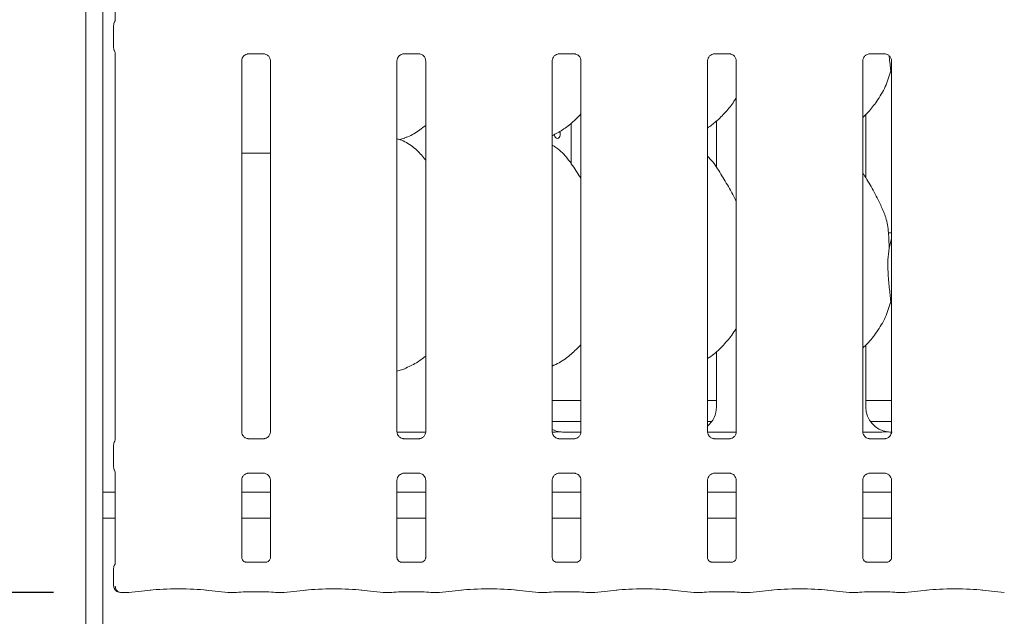
# Model space of a CAD drawing. Units: millimetres. Extents: x 5 to 415, y -14 to 292.
# Drawn here: x 42 to 57, y 83 to 92 of the extents above; entities that cross this region are included whole.
import ezdxf

# ---------------------------------------------------------------- set-up
doc = ezdxf.new("R2010")
doc.units = ezdxf.units.MM
doc.layers.add('BEMAßUNG', color=96, linetype='Continuous')
doc.styles.add('SLDTEXTSTYLE0', font='TXT', dxfattribs={"width": 0.75})
doc.dimstyles.new('SLDDIMSTYLE6', dxfattribs={"dimtxt": 3.5, "dimasz": 3.302, "dimexe": 0, "dimexo": 0.0625, "dimgap": 0.875, "dimtad": 1, "dimdec": 1, "dimlfac": 16, "dimrnd": 1e-09, "dimzin": 12, "dimdsep": 46, "dimtxsty": 'SLDTEXTSTYLE0', "dimsah": 1, "dimcen": 0.09, "dimadec": 0, "dimazin": 3, "dimtfac": 1, "dimtdec": 1, "dimtofl": 0, "dimtmove": 0, "dimatfit": 3, "dimfxl": 0, "dimfrac": 2, "dimtolj": 1, "dimtzin": 12, "dimarcsym": 0})

# ---------------------------------------------------------------- blocks, each defined once
blk = doc.blocks.new('_D_9')
at = {"layer": 'BEMAßUNG'}
for p, q in [((42.437, 121.07), (36.678, 121.07)), ((37.678, 121.07), (37.678, 83.565)), ((42.437, 83.565), (36.678, 83.565))]:
    blk.add_line(p, q, dxfattribs=at)
for points in [[(37.678, 121.07), (37.17, 117.768), (38.186, 117.768)], [(37.678, 83.565), (38.186, 86.867), (37.17, 86.867)]]:
    blk.add_solid(points, dxfattribs=at)
at = {"layer": 'BEMAßUNG', "insert": (33.166, 99.463), "char_height": 3.5, "attachment_point": 1, "rotation": 90, "style": 'SLDTEXTSTYLE0'}
blk.add_mtext('600,1', dxfattribs=at)

msp = doc.modelspace()

# ---------------------------------------------------------------- linework, layer by layer
at = {"color": 7, "linetype": 'Continuous', "lineweight": 15}
for p, q in [((42.91538, 122.89922), (42.91538, 68.54598)), ((43.17164, 122.73425), (43.17164, 68.54598)), ((43.3542, 96.91782), (43.3542, 92.09291)), ((43.33123, 92.01556), (43.33123, 91.68264)), ((43.3542, 91.60532), (43.3542, 85.84291)), ((45.33867, 91.59164), (45.56834, 91.59164)), ((45.57399, 91.59177), (45.56834, 91.59202)), ((47.65117, 91.59164), (47.88084, 91.59164)), ((47.88649, 91.59177), (47.88084, 91.59202)), ((49.96367, 91.59164), (50.19334, 91.59164)), ((50.19899, 91.59177), (50.19334, 91.59202)), ((52.27617, 91.59164), (52.50584, 91.59164)), ((52.51149, 91.59177), (52.50584, 91.59202)), ((54.58867, 91.59164), (54.81834, 91.59164)), ((54.82399, 91.59177), (54.81834, 91.59202)), ((45.23907, 85.95927), (45.23907, 91.48866)), ((45.6667, 91.48894), (45.6667, 85.95954)), ((47.55157, 85.95927), (47.55157, 91.48866)), ((47.9792, 91.48894), (47.9792, 85.95954)), ((49.86407, 85.95927), (49.86407, 91.48866)), ((50.2917, 91.48894), (50.2917, 85.95954)), ((52.17657, 85.95927), (52.17657, 91.48866)), ((52.6042, 91.48894), (52.6042, 85.95954)), ((54.48907, 85.95927), (54.48907, 91.48866)), ((54.9167, 91.48894), (54.9167, 85.95954)), ((54.9167, 91.30532), (54.90535, 91.33766)), ((54.53535, 89.74041), (54.53535, 90.68962)), ((50.14406, 89.9574), (50.14406, 90.55647)), ((52.30791, 90.5877), (52.30791, 89.89865)), ((47.58878, 90.31299), (47.66663, 90.33589)), ((45.23907, 90.1116), (45.35913, 90.1116)), ((45.6667, 90.1116), (45.35913, 90.1116)), ((54.9167, 88.9241), (54.87084, 88.9241)), ((54.88067, 88.69624), (54.9167, 88.83968)), ((54.9167, 87.86782), (54.90535, 87.90016)), ((52.30791, 87.15313), (52.30791, 86.32589)), ((54.53535, 86.32589), (54.53535, 87.25132)), ((47.55157, 86.86454), (47.66663, 86.89838)), ((49.86407, 86.4241), (50.2917, 86.4241)), ((52.17657, 86.4241), (52.30791, 86.4241)), ((54.53535, 86.4241), (54.9167, 86.4241)), ((49.86407, 86.1116), (50.2917, 86.1116)), ((52.17657, 86.1116), (52.24028, 86.1116)), ((54.60299, 86.1116), (54.9167, 86.1116)), ((47.55216, 85.95535), (47.97874, 85.95535)), ((50.29401, 85.95531), (50.04926, 85.95531)), ((50.04926, 85.95528), (50.04926, 85.95531)), ((52.17716, 85.95535), (52.60374, 85.95535)), ((54.48966, 85.95535), (54.68213, 85.95535)), ((45.33177, 85.85643), (45.33743, 85.85618)), ((45.5671, 85.85656), (45.33743, 85.85656)), ((47.64427, 85.85643), (47.64993, 85.85618)), ((47.8796, 85.85656), (47.64993, 85.85656)), ((49.95677, 85.85643), (49.96243, 85.85618)), ((50.1921, 85.85656), (49.96243, 85.85656)), ((52.26927, 85.85643), (52.27493, 85.85618)), ((52.5046, 85.85656), (52.27493, 85.85656)), ((54.58177, 85.85643), (54.58743, 85.85618)), ((54.8171, 85.85656), (54.58743, 85.85656)), ((43.33123, 85.76556), (43.33123, 85.43264)), ((43.3542, 85.35533), (43.3542, 83.99312)), ((45.23907, 84.0836), (45.23907, 85.23866)), ((45.33867, 85.34164), (45.56834, 85.34164)), ((45.57399, 85.34177), (45.56834, 85.34203)), ((45.6667, 85.23894), (45.6667, 84.08329)), ((47.55157, 84.0836), (47.55157, 85.23866)), ((47.65117, 85.34164), (47.88084, 85.34164)), ((47.88649, 85.34177), (47.88084, 85.34203)), ((47.9792, 85.23894), (47.9792, 84.08329)), ((49.86407, 84.0836), (49.86407, 85.23866)), ((49.96367, 85.34164), (50.19334, 85.34164)), ((50.19899, 85.34177), (50.19334, 85.34203)), ((50.2917, 85.23894), (50.2917, 84.08329)), ((52.17657, 84.0836), (52.17657, 85.23866)), ((52.27617, 85.34164), (52.50584, 85.34164)), ((52.51149, 85.34177), (52.50584, 85.34203)), ((52.6042, 85.23894), (52.6042, 84.08329)), ((54.48907, 84.0836), (54.48907, 85.23866)), ((54.58867, 85.34164), (54.81834, 85.34164)), ((54.82399, 85.34177), (54.81834, 85.34203)), ((54.9167, 85.23894), (54.9167, 84.08329)), ((43.3542, 85.0616), (43.17164, 85.0616)), ((45.6667, 85.0616), (45.23907, 85.0616)), ((47.9792, 85.0616), (47.55157, 85.0616)), ((50.2917, 85.0616), (49.86407, 85.0616)), ((52.6042, 85.0616), (52.17657, 85.0616)), ((54.9167, 85.0616), (54.48907, 85.0616)), ((43.3542, 84.6741), (43.17164, 84.6741)), ((45.6667, 84.6741), (45.23907, 84.6741)), ((47.9792, 84.6741), (47.55157, 84.6741)), ((50.2917, 84.6741), (49.86407, 84.6741)), ((52.6042, 84.6741), (52.17657, 84.6741)), ((54.9167, 84.6741), (54.48907, 84.6741)), ((43.33123, 83.92526), (43.33123, 83.66233)), ((45.60531, 84.01625), (45.30042, 84.01625)), ((45.60531, 84.01599), (45.60951, 84.01619)), ((47.91781, 84.01625), (47.61292, 84.01625)), ((47.91781, 84.01599), (47.92201, 84.01619)), ((50.23031, 84.01625), (49.92542, 84.01625)), ((50.23031, 84.01599), (50.23451, 84.01619)), ((52.54281, 84.01625), (52.23792, 84.01625)), ((52.54281, 84.01599), (52.54701, 84.01619)), ((54.85531, 84.01625), (54.55042, 84.01625)), ((54.85531, 84.01599), (54.85951, 84.01619)), ((43.55914, 83.56577), (43.88659, 83.60019)), ((44.70668, 83.60019), (45.03412, 83.56577)), ((45.87164, 83.56577), (46.19909, 83.60019)), ((47.01918, 83.60019), (47.34662, 83.56577)), ((48.18414, 83.56577), (48.51159, 83.60019)), ((49.33168, 83.60019), (49.65912, 83.56577)), ((50.49664, 83.56577), (50.82409, 83.60019)), ((51.64418, 83.60019), (51.97162, 83.56577)), ((52.80914, 83.56577), (53.13659, 83.60019)), ((53.95668, 83.60019), (54.28412, 83.56577)), ((55.12164, 83.56577), (55.44909, 83.60019)), ((56.26918, 83.60019), (56.59662, 83.56577)), ((43.43748, 83.5654), (43.55205, 83.5654)), ((45.04121, 83.5654), (45.16326, 83.5654)), ((45.30157, 83.57197), (45.6042, 83.57197)), ((45.7425, 83.5654), (45.86455, 83.5654)), ((47.35371, 83.5654), (47.47576, 83.5654)), ((47.61407, 83.57197), (47.9167, 83.57197)), ((48.055, 83.5654), (48.17705, 83.5654)), ((49.66621, 83.5654), (49.78826, 83.5654)), ((49.92657, 83.57197), (50.2292, 83.57197)), ((50.3675, 83.5654), (50.48955, 83.5654)), ((51.97871, 83.5654), (52.10076, 83.5654)), ((52.23907, 83.57197), (52.5417, 83.57197)), ((52.68, 83.5654), (52.80205, 83.5654)), ((54.29121, 83.5654), (54.41326, 83.5654)), ((54.55157, 83.57197), (54.8542, 83.57197)), ((54.9925, 83.5654), (55.11455, 83.5654))]:
    msp.add_line(p, q, dxfattribs=at)
at = {"color": 7, "linetype": 'Continuous', "lineweight": 15, "flags": 128}
msp.add_lwpolyline([(49.97315, 90.43366), (49.97974, 90.41973), (49.98356, 90.39953), (49.9827, 90.3786), (49.97727, 90.3593), (49.96776, 90.34375), (49.95509, 90.33371), (49.94057, 90.33035), (49.92584, 90.33403), (49.91256, 90.34432), (49.90233, 90.36008), (49.89648, 90.37955), (49.89541, 90.39285), (49.89541, 90.39285)], dxfattribs=at)
at = {"color": 7, "linetype": 'Continuous', "lineweight": 15}
msp.add_arc((43.42498, 83.66233), 0.09375, 180, 260.143722, dxfattribs=at)
for centre, major_axis, ratio, start_param, end_param in [((51.92688, 86.3284), (0.37406, -0.07838), 0.98120088, 5.62778919, 6.48687219), ((54.91639, 86.3284), (0.37406, 0.07838), 0.98120088, 2.93790577, 4.36162885), ((50.04139, 86.3284), (0.37406, 0.07838), 0.98120088, 4.02674486, 4.36162885), ((49.00714, 86.17416), (1.13248, -0.20251), 0.07335026, 5.75819221, 5.8939218), ((53.88214, 86.17416), (1.13248, -0.20251), 0.07335026, 5.75819221, 5.8939218), ((44.29663, 83.55606), (0.59375, 0), 0.10510424, 0.78539816, 2.35619449), ((46.60913, 83.55606), (0.59375, 0), 0.10510424, 0.78539816, 2.35619449), ((48.92163, 83.55606), (0.59375, 0), 0.10510424, 0.78539816, 2.35619449), ((51.23413, 83.55606), (0.59375, 0), 0.10510424, 0.78539816, 2.35619449), ((53.54663, 83.55606), (0.59375, 0), 0.10510424, 0.78539816, 2.35619449), ((55.85913, 83.55606), (0.59375, 0), 0.10510424, 0.78539816, 2.35619449), ((43.55069, 83.65915), (-0.00766, 0.09345), 0.60775415, 3.00759676, 3.15555726), ((45.04257, 83.65915), (0.00766, 0.09345), 0.60775415, 3.12762805, 3.27558855), ((45.30157, 83.55278), (0.1875, 0), 0.10510424, 1.57079633, 2.411865), ((45.6042, 83.55278), (0.1875, 0), 0.10510424, 0.72972766, 1.57079633), ((45.86319, 83.65915), (-0.00766, 0.09345), 0.60775415, 3.00759676, 3.15555726), ((47.35507, 83.65915), (0.00766, 0.09345), 0.60775415, 3.12762805, 3.27558855), ((47.61407, 83.55278), (0.1875, 0), 0.10510424, 1.57079633, 2.411865), ((47.9167, 83.55278), (0.1875, 0), 0.10510424, 0.72972766, 1.57079633), ((48.17569, 83.65915), (-0.00766, 0.09345), 0.60775415, 3.00759676, 3.15555726), ((49.66757, 83.65915), (0.00766, 0.09345), 0.60775415, 3.12762805, 3.27558855), ((49.92657, 83.55278), (0.1875, 0), 0.10510424, 1.57079633, 2.411865), ((50.2292, 83.55278), (0.1875, 0), 0.10510424, 0.72972766, 1.57079633), ((50.48819, 83.65915), (-0.00766, 0.09345), 0.60775415, 3.00759676, 3.15555726), ((51.98007, 83.65915), (0.00766, 0.09345), 0.60775415, 3.12762805, 3.27558855), ((52.23907, 83.55278), (0.1875, 0), 0.10510424, 1.57079633, 2.411865), ((52.5417, 83.55278), (0.1875, 0), 0.10510424, 0.72972766, 1.57079633), ((52.80069, 83.65915), (-0.00766, 0.09345), 0.60775415, 3.00759676, 3.15555726), ((54.29257, 83.65915), (0.00766, 0.09345), 0.60775415, 3.12762805, 3.27558855), ((54.55157, 83.55278), (0.1875, 0), 0.10510424, 1.57079633, 2.411865), ((54.8542, 83.55278), (0.1875, 0), 0.10510424, 0.72972766, 1.57079633), ((55.11319, 83.65915), (-0.00766, 0.09345), 0.60775415, 3.00759676, 3.15555726)]:
    msp.add_ellipse(centre, major_axis=major_axis, ratio=ratio, start_param=start_param, end_param=end_param, dxfattribs=at)
for points, knots in [([(43.3542, 92.09491), (43.3542, 92.09446), (43.35421, 92.09341), (43.3528, 92.08303), (43.34932, 92.07302), (43.34521, 92.06504), (43.34416, 92.06327), (43.34371, 92.06248), (43.3437, 92.06245), (43.34369, 92.06244), (43.34369, 92.06244), (43.34369, 92.06244)], [0, 0, 0, 0, 0.18535958, 0.43176617, 0.85606749, 0.94897661, 0.99690973, 0.99854703, 0.99937509, 0.99989753, 1, 1, 1, 1]), ([(43.33136, 92.01525), (43.33171, 92.02228), (43.33242, 92.03665), (43.33806, 92.05238), (43.34269, 92.06064), (43.34372, 92.06248)], [0, 0, 0, 0, 0.42692764, 0.87211152, 1, 1, 1, 1]), ([(43.33136, 91.68295), (43.33171, 91.67592), (43.33242, 91.66156), (43.33806, 91.64582), (43.34269, 91.63756), (43.34372, 91.63572)], [0, 0, 0, 0, 0.42673139, 0.87211244, 1, 1, 1, 1]), ([(43.34371, 91.63573), (43.34371, 91.63573), (43.34371, 91.63574), (43.34371, 91.63572), (43.34372, 91.63571), (43.34375, 91.63565), (43.34943, 91.62691), (43.35359, 91.61307), (43.35422, 91.60314), (43.35422, 91.60343), (43.35422, 91.60349)], [0, 0, 0, 0, 0.00006749, 0.00057619, 0.001178, 0.00216483, 0.00444395, 0.68136254, 0.92587915, 1, 1, 1, 1]), ([(45.23912, 91.48823), (45.23911, 91.48856), (45.23886, 91.49352), (45.24147, 91.51433), (45.25458, 91.5453), (45.28315, 91.57487), (45.31355, 91.58865), (45.33327, 91.59164), (45.33778, 91.59161), (45.33944, 91.59161)], [0, 0, 0, 0, 0.00936643, 0.13721683, 0.35865457, 0.60513222, 0.81750382, 0.93281166, 1, 1, 1, 1]), ([(45.33867, 91.59171), (45.33834, 91.59169), (45.33648, 91.59154), (45.33398, 91.59171), (45.33198, 91.59176), (45.33177, 91.59177)], [0, 0, 0, 0, 0.159965161, 0.913532052, 1, 1, 1, 1]), ([(45.56777, 91.59157), (45.5692, 91.59155), (45.57353, 91.5915), (45.59013, 91.58918), (45.60407, 91.58213), (45.61244, 91.5779)], [0, 0, 0, 0, 0.16555896, 0.49873732, 1, 1, 1, 1]), ([(45.61244, 91.5779), (45.61339, 91.5775), (45.62769, 91.57148), (45.64927, 91.54782), (45.66493, 91.51365), (45.6662, 91.49518), (45.66669, 91.48811)], [0, 0, 0, 0, 0.02847792, 0.42875824, 0.78124323, 1, 1, 1, 1]), ([(47.55162, 91.48823), (47.55161, 91.48856), (47.55136, 91.49352), (47.55397, 91.51433), (47.56708, 91.5453), (47.59565, 91.57487), (47.62605, 91.58865), (47.64577, 91.59164), (47.65028, 91.59161), (47.65194, 91.59161)], [0, 0, 0, 0, 0.00936643, 0.13721683, 0.35865457, 0.60513222, 0.81750382, 0.93281166, 1, 1, 1, 1]), ([(47.65117, 91.59171), (47.65084, 91.59169), (47.64898, 91.59154), (47.64648, 91.59171), (47.64448, 91.59176), (47.64427, 91.59177)], [0, 0, 0, 0, 0.159965161, 0.913532052, 1, 1, 1, 1]), ([(47.88027, 91.59157), (47.8817, 91.59155), (47.88603, 91.5915), (47.90263, 91.58918), (47.91657, 91.58213), (47.92494, 91.5779)], [0, 0, 0, 0, 0.16555896, 0.49873732, 1, 1, 1, 1]), ([(47.92494, 91.5779), (47.92589, 91.5775), (47.94019, 91.57148), (47.96177, 91.54782), (47.97743, 91.51365), (47.9787, 91.49518), (47.97919, 91.48811)], [0, 0, 0, 0, 0.02847792, 0.42875824, 0.78124323, 1, 1, 1, 1]), ([(49.86412, 91.48823), (49.86411, 91.48856), (49.86386, 91.49352), (49.86647, 91.51433), (49.87958, 91.5453), (49.90815, 91.57487), (49.93855, 91.58865), (49.95827, 91.59164), (49.96278, 91.59161), (49.96444, 91.59161)], [0, 0, 0, 0, 0.00936643, 0.13721683, 0.35865457, 0.60513222, 0.81750382, 0.93281166, 1, 1, 1, 1]), ([(49.96367, 91.59171), (49.96334, 91.59169), (49.96148, 91.59154), (49.95898, 91.59171), (49.95698, 91.59176), (49.95677, 91.59177)], [0, 0, 0, 0, 0.159965161, 0.913532052, 1, 1, 1, 1]), ([(50.19277, 91.59157), (50.1942, 91.59155), (50.19853, 91.5915), (50.21513, 91.58918), (50.22907, 91.58213), (50.23744, 91.5779)], [0, 0, 0, 0, 0.16555896, 0.49873732, 1, 1, 1, 1]), ([(50.23744, 91.5779), (50.23839, 91.5775), (50.25269, 91.57148), (50.27427, 91.54782), (50.28993, 91.51365), (50.2912, 91.49518), (50.29169, 91.48811)], [0, 0, 0, 0, 0.02847792, 0.42875824, 0.78124323, 1, 1, 1, 1]), ([(52.17662, 91.48823), (52.17661, 91.48856), (52.17636, 91.49352), (52.17897, 91.51433), (52.19208, 91.5453), (52.22065, 91.57487), (52.25105, 91.58865), (52.27077, 91.59164), (52.27528, 91.59161), (52.27694, 91.59161)], [0, 0, 0, 0, 0.00936643, 0.13721683, 0.35865457, 0.60513222, 0.81750382, 0.93281166, 1, 1, 1, 1]), ([(52.27617, 91.59171), (52.27584, 91.59169), (52.27398, 91.59154), (52.27148, 91.59171), (52.26948, 91.59176), (52.26927, 91.59177)], [0, 0, 0, 0, 0.159965161, 0.913532052, 1, 1, 1, 1]), ([(52.50527, 91.59157), (52.5067, 91.59155), (52.51103, 91.5915), (52.52763, 91.58918), (52.54157, 91.58213), (52.54994, 91.5779)], [0, 0, 0, 0, 0.16555896, 0.49873732, 1, 1, 1, 1]), ([(52.54994, 91.5779), (52.55089, 91.5775), (52.56519, 91.57148), (52.58677, 91.54782), (52.60243, 91.51365), (52.6037, 91.49518), (52.60419, 91.48811)], [0, 0, 0, 0, 0.02847792, 0.42875824, 0.78124323, 1, 1, 1, 1]), ([(54.48912, 91.48823), (54.48911, 91.48856), (54.48886, 91.49352), (54.49147, 91.51433), (54.50458, 91.5453), (54.53315, 91.57487), (54.56355, 91.58865), (54.58327, 91.59164), (54.58778, 91.59161), (54.58944, 91.59161)], [0, 0, 0, 0, 0.00936643, 0.13721683, 0.35865457, 0.60513222, 0.81750382, 0.93281166, 1, 1, 1, 1]), ([(54.58867, 91.59171), (54.58834, 91.59169), (54.58648, 91.59154), (54.58398, 91.59171), (54.58198, 91.59176), (54.58177, 91.59177)], [0, 0, 0, 0, 0.159965161, 0.913532052, 1, 1, 1, 1]), ([(54.81777, 91.59157), (54.8192, 91.59155), (54.82353, 91.5915), (54.84013, 91.58918), (54.85407, 91.58213), (54.86244, 91.5779)], [0, 0, 0, 0, 0.16556706, 0.49876172, 1, 1, 1, 1]), ([(54.86244, 91.5779), (54.86339, 91.5775), (54.8777, 91.57149), (54.89927, 91.54782), (54.91493, 91.51365), (54.9162, 91.49518), (54.91669, 91.48811)], [0, 0, 0, 0, 0.02850178, 0.42877227, 0.78124861, 1, 1, 1, 1]), ([(54.88293, 91.55984), (54.88333, 91.55512), (54.88999, 91.47545), (54.8979, 91.40445), (54.90535, 91.33766)], [0, 0, 0, 0, 0.05919749, 1, 1, 1, 1]), ([(54.90535, 91.33766), (54.88178, 91.25769), (54.83422, 91.09632), (54.70748, 90.89584), (54.59315, 90.74312), (54.51657, 90.66987), (54.48907, 90.64356)], [0, 0, 0, 0, 0.30362855, 0.61270337, 0.86092538, 1, 1, 1, 1]), ([(52.6042, 90.94104), (52.59328, 90.92184), (52.54881, 90.84362), (52.4468, 90.72282), (52.31631, 90.58715), (52.21917, 90.51648), (52.17657, 90.48549)], [0, 0, 0, 0, 0.10516723, 0.42847812, 0.74934906, 1, 1, 1, 1]), ([(50.2917, 90.69593), (50.25421, 90.65694), (50.1698, 90.56916), (50.02628, 90.45869), (49.91536, 90.39897), (49.86407, 90.37135)], [0, 0, 0, 0, 0.30046769, 0.67648412, 1, 1, 1, 1]), ([(47.9792, 90.52588), (47.95003, 90.50292), (47.86699, 90.43756), (47.76151, 90.37091), (47.68004, 90.34468), (47.66398, 90.33951)], [0, 0, 0, 0, 0.30304984, 0.86263813, 1, 1, 1, 1]), ([(47.9792, 90.0079), (47.93691, 90.05977), (47.84863, 90.16807), (47.70459, 90.26647), (47.59889, 90.31494), (47.55786, 90.32187), (47.54921, 90.32333)], [0, 0, 0, 0, 0.36833892, 0.76900934, 0.95129087, 1, 1, 1, 1]), ([(50.2917, 89.72973), (50.28312, 89.74426), (50.23432, 89.82687), (50.13514, 89.97858), (50.00438, 90.14122), (49.90076, 90.20789), (49.86407, 90.2315)], [0, 0, 0, 0, 0.07966985, 0.45313529, 0.80637967, 1, 1, 1, 1]), ([(52.6042, 89.39332), (52.57647, 89.44867), (52.51358, 89.5742), (52.39263, 89.76777), (52.28699, 89.94902), (52.20312, 90.03843), (52.17657, 90.06674)], [0, 0, 0, 0, 0.24736063, 0.56097592, 0.86102409, 1, 1, 1, 1]), ([(54.76308, 89.32807), (54.72421, 89.40497), (54.64995, 89.55187), (54.55496, 89.71473), (54.49802, 89.80027), (54.48907, 89.81373)], [0, 0, 0, 0, 0.48070292, 0.91832553, 1, 1, 1, 1]), ([(54.76005, 89.32808), (54.78632, 89.27008), (54.84399, 89.14277), (54.87553, 88.92619), (54.87894, 88.77338), (54.88067, 88.69624)], [0, 0, 0, 0, 0.29304989, 0.6431452, 1, 1, 1, 1]), ([(54.88067, 88.69624), (54.87349, 88.63765), (54.85904, 88.51964), (54.86298, 88.32409), (54.88426, 88.10458), (54.89835, 87.96798), (54.90535, 87.90016)], [0, 0, 0, 0, 0.22420842, 0.45155918, 0.72768045, 1, 1, 1, 1]), ([(54.90535, 87.90016), (54.88179, 87.82017), (54.83427, 87.65876), (54.70373, 87.45295), (54.58965, 87.29993), (54.51199, 87.22814), (54.48907, 87.20695)], [0, 0, 0, 0, 0.303853068, 0.613164722, 0.885841381, 1, 1, 1, 1]), ([(52.6042, 87.50354), (52.59328, 87.48434), (52.54549, 87.40037), (52.43366, 87.27039), (52.30207, 87.13593), (52.20875, 87.07212), (52.17657, 87.05011)], [0, 0, 0, 0, 0.10537808, 0.4609854, 0.81409649, 1, 1, 1, 1]), ([(50.2917, 87.2574), (50.24438, 87.20989), (50.14446, 87.10955), (49.99948, 87.00137), (49.89801, 86.95359), (49.86407, 86.93761)], [0, 0, 0, 0, 0.37443305, 0.79075487, 1, 1, 1, 1]), ([(47.9792, 87.08787), (47.93379, 87.05269), (47.8361, 86.97699), (47.72318, 86.92656), (47.66274, 86.89956)], [0, 0, 0, 0, 0.46478853, 1, 1, 1, 1]), ([(45.29344, 85.87025), (45.29245, 85.87067), (45.27811, 85.8767), (45.25649, 85.90038), (45.24084, 85.93455), (45.23957, 85.95302), (45.23908, 85.9601)], [0, 0, 0, 0, 0.02955739, 0.42938798, 0.78147695, 1, 1, 1, 1]), ([(45.66664, 85.95997), (45.66666, 85.95964), (45.66692, 85.95468), (45.66429, 85.93387), (45.65119, 85.9029), (45.62262, 85.87333), (45.59222, 85.85956), (45.57249, 85.85656), (45.56798, 85.85659), (45.56633, 85.8566)], [0, 0, 0, 0, 0.00936705, 0.13721082, 0.35865782, 0.60512527, 0.81749538, 0.93281985, 1, 1, 1, 1]), ([(47.60583, 85.8703), (47.60488, 85.8707), (47.59058, 85.87672), (47.56899, 85.90038), (47.55334, 85.93455), (47.55207, 85.95302), (47.55158, 85.9601)], [0, 0, 0, 0, 0.02847758, 0.42875306, 0.7812338, 1, 1, 1, 1]), ([(47.97914, 85.95997), (47.97916, 85.95964), (47.97942, 85.95468), (47.97679, 85.93387), (47.96369, 85.9029), (47.93512, 85.87333), (47.90472, 85.85956), (47.88499, 85.85656), (47.88048, 85.85659), (47.87883, 85.8566)], [0, 0, 0, 0, 0.00936705, 0.13721082, 0.35865782, 0.60512527, 0.81749538, 0.93281985, 1, 1, 1, 1]), ([(49.91833, 85.8703), (49.91738, 85.8707), (49.90308, 85.87672), (49.88149, 85.90038), (49.86584, 85.93455), (49.86457, 85.95302), (49.86408, 85.9601)], [0, 0, 0, 0, 0.02847758, 0.42875306, 0.7812338, 1, 1, 1, 1]), ([(49.97966, 85.95729), (49.97779, 85.9572), (49.97015, 85.95686), (49.93103, 85.95622), (49.89333, 85.9559), (49.86463, 85.95566)], [0, 0, 0, 0, 0.07183699, 0.29319757, 1, 1, 1, 1]), ([(49.97966, 85.95729), (49.98142, 85.95727), (49.98325, 85.95726), (49.98501, 85.9568), (49.98508, 85.95678)], [0, 0, 0, 0, 0.964084366, 1, 1, 1, 1]), ([(50.29164, 85.95997), (50.29166, 85.95964), (50.29192, 85.95468), (50.28929, 85.93387), (50.27619, 85.9029), (50.24762, 85.87333), (50.21722, 85.85956), (50.19749, 85.85656), (50.19298, 85.85659), (50.19133, 85.8566)], [0, 0, 0, 0, 0.00936705, 0.13721082, 0.35865782, 0.60512527, 0.81749538, 0.93281985, 1, 1, 1, 1]), ([(52.23083, 85.8703), (52.22988, 85.8707), (52.21558, 85.87672), (52.19399, 85.90038), (52.17834, 85.93455), (52.17707, 85.95302), (52.17658, 85.9601)], [0, 0, 0, 0, 0.02847758, 0.42875306, 0.7812338, 1, 1, 1, 1]), ([(52.60414, 85.95997), (52.60416, 85.95964), (52.60442, 85.95468), (52.60179, 85.93387), (52.58869, 85.9029), (52.56012, 85.87333), (52.52972, 85.85956), (52.50999, 85.85656), (52.50548, 85.85659), (52.50383, 85.8566)], [0, 0, 0, 0, 0.00936705, 0.13721082, 0.35865782, 0.60512527, 0.81749538, 0.93281985, 1, 1, 1, 1]), ([(54.54333, 85.8703), (54.54238, 85.8707), (54.52808, 85.87672), (54.50649, 85.90038), (54.49084, 85.93455), (54.48957, 85.95302), (54.48908, 85.9601)], [0, 0, 0, 0, 0.02847758, 0.42875306, 0.7812338, 1, 1, 1, 1]), ([(54.85466, 85.95729), (54.85279, 85.9572), (54.84516, 85.95686), (54.79899, 85.95613), (54.74349, 85.95545), (54.69423, 85.95537), (54.68213, 85.95535)], [0, 0, 0, 0, 0.049046339, 0.200179153, 0.803438296, 1, 1, 1, 1]), ([(54.91664, 85.95997), (54.91666, 85.95964), (54.91692, 85.95468), (54.91429, 85.93387), (54.90119, 85.9029), (54.87262, 85.87333), (54.84222, 85.85956), (54.82249, 85.85656), (54.81798, 85.85659), (54.81633, 85.8566)], [0, 0, 0, 0, 0.00936705, 0.13721082, 0.35865782, 0.60512527, 0.81749538, 0.93281985, 1, 1, 1, 1]), ([(54.85466, 85.95729), (54.85642, 85.95727), (54.85825, 85.95726), (54.86001, 85.9568), (54.86008, 85.95678)], [0, 0, 0, 0, 0.964084366, 1, 1, 1, 1]), ([(43.33136, 85.76525), (43.33171, 85.77228), (43.33242, 85.78665), (43.33806, 85.80238), (43.34269, 85.81064), (43.34372, 85.81249)], [0, 0, 0, 0, 0.426926751, 0.872141914, 1, 1, 1, 1]), ([(43.3542, 85.84491), (43.3542, 85.84446), (43.35421, 85.8434), (43.3528, 85.83303), (43.34932, 85.82304), (43.34521, 85.81503), (43.34416, 85.81328), (43.34371, 85.81248), (43.3437, 85.81245), (43.34369, 85.81243), (43.34369, 85.81244), (43.34369, 85.81244)], [0, 0, 0, 0, 0.18536093, 0.43174665, 0.85603823, 0.94896525, 0.99689727, 0.99853454, 0.99936258, 0.99988501, 1, 1, 1, 1]), ([(45.338, 85.85663), (45.33656, 85.85665), (45.33224, 85.85671), (45.31568, 85.85902), (45.30177, 85.86604), (45.29344, 85.87025)], [0, 0, 0, 0, 0.16592853, 0.49985064, 1, 1, 1, 1]), ([(45.5671, 85.85648), (45.56743, 85.85651), (45.56928, 85.85666), (45.57179, 85.85651), (45.57379, 85.85644), (45.57399, 85.85643)], [0, 0, 0, 0, 0.15965411, 0.91352644, 1, 1, 1, 1]), ([(47.6505, 85.85663), (47.64906, 85.85665), (47.64474, 85.85671), (47.62814, 85.85903), (47.6142, 85.86607), (47.60583, 85.8703)], [0, 0, 0, 0, 0.16556071, 0.4987426, 1, 1, 1, 1]), ([(47.8796, 85.85648), (47.87993, 85.85651), (47.88178, 85.85666), (47.88429, 85.85651), (47.88629, 85.85644), (47.88649, 85.85643)], [0, 0, 0, 0, 0.15965411, 0.91352644, 1, 1, 1, 1]), ([(49.963, 85.85663), (49.96156, 85.85665), (49.95724, 85.85671), (49.94064, 85.85903), (49.9267, 85.86607), (49.91833, 85.8703)], [0, 0, 0, 0, 0.16553735, 0.49872856, 1, 1, 1, 1]), ([(50.1921, 85.85648), (50.19243, 85.85651), (50.19428, 85.85666), (50.19679, 85.85651), (50.19879, 85.85644), (50.19899, 85.85643)], [0, 0, 0, 0, 0.15965411, 0.91352644, 1, 1, 1, 1]), ([(52.2755, 85.85663), (52.27406, 85.85665), (52.26974, 85.85671), (52.25314, 85.85903), (52.2392, 85.86607), (52.23083, 85.8703)], [0, 0, 0, 0, 0.16553735, 0.49872856, 1, 1, 1, 1]), ([(52.5046, 85.85648), (52.50493, 85.85651), (52.50678, 85.85666), (52.50929, 85.85651), (52.51129, 85.85644), (52.51149, 85.85643)], [0, 0, 0, 0, 0.15965411, 0.91352644, 1, 1, 1, 1]), ([(54.588, 85.85663), (54.58656, 85.85665), (54.58224, 85.85671), (54.56564, 85.85903), (54.5517, 85.86607), (54.54333, 85.8703)], [0, 0, 0, 0, 0.16553735, 0.49872856, 1, 1, 1, 1]), ([(54.8171, 85.85648), (54.81743, 85.85651), (54.81928, 85.85666), (54.82179, 85.85651), (54.82379, 85.85644), (54.82399, 85.85643)], [0, 0, 0, 0, 0.15965411, 0.91352644, 1, 1, 1, 1]), ([(43.33136, 85.43295), (43.33171, 85.42592), (43.33242, 85.41156), (43.33806, 85.39582), (43.34269, 85.38756), (43.34372, 85.38572)], [0, 0, 0, 0, 0.42676549, 0.87208226, 1, 1, 1, 1]), ([(43.34371, 85.38573), (43.34371, 85.38573), (43.34371, 85.38573), (43.34371, 85.38573), (43.34372, 85.38571), (43.34375, 85.38565), (43.3493, 85.37645), (43.35361, 85.36314), (43.35422, 85.35315), (43.35422, 85.35343), (43.35422, 85.35349)], [0, 0, 0, 0, 0.00006037, 0.00056908, 0.00118511, 0.00215285, 0.00445173, 0.68136656, 0.92587752, 1, 1, 1, 1]), ([(45.23912, 85.23823), (45.23911, 85.23857), (45.23886, 85.24352), (45.24147, 85.26433), (45.25458, 85.2953), (45.28315, 85.32487), (45.31355, 85.33864), (45.33327, 85.34164), (45.33778, 85.34161), (45.33944, 85.3416)], [0, 0, 0, 0, 0.00936653, 0.13721031, 0.35865039, 0.60513064, 0.81750078, 0.93281108, 1, 1, 1, 1]), ([(45.33867, 85.34172), (45.33834, 85.34169), (45.33648, 85.34154), (45.33398, 85.34169), (45.33198, 85.34177), (45.33177, 85.34177)], [0, 0, 0, 0, 0.15998197, 0.91352276, 1, 1, 1, 1]), ([(45.56777, 85.34157), (45.5692, 85.34155), (45.57353, 85.3415), (45.59009, 85.33918), (45.60399, 85.33216), (45.61233, 85.32795)], [0, 0, 0, 0, 0.16592853, 0.49985064, 1, 1, 1, 1]), ([(45.61233, 85.32795), (45.61332, 85.32753), (45.62766, 85.32151), (45.64927, 85.29782), (45.66493, 85.26365), (45.6662, 85.24518), (45.66669, 85.23811)], [0, 0, 0, 0, 0.02955739, 0.42938798, 0.78147695, 1, 1, 1, 1]), ([(47.55162, 85.23823), (47.55161, 85.23857), (47.55136, 85.24352), (47.55394, 85.26446), (47.5673, 85.29445), (47.58706, 85.31869), (47.60068, 85.32479), (47.60177, 85.32527)], [0, 0, 0, 0, 0.01495163, 0.2190266, 0.57250781, 0.96596024, 1, 1, 1, 1]), ([(47.60177, 85.32527), (47.61142, 85.33059), (47.62691, 85.33912), (47.64523, 85.34155), (47.64947, 85.34157), (47.65081, 85.34157)], [0, 0, 0, 0, 0.53069374, 0.8510068, 1, 1, 1, 1]), ([(47.65117, 85.34172), (47.65084, 85.34169), (47.64898, 85.34154), (47.64648, 85.34169), (47.64448, 85.34177), (47.64427, 85.34177)], [0, 0, 0, 0, 0.15998197, 0.91352276, 1, 1, 1, 1]), ([(47.88027, 85.34157), (47.8817, 85.34155), (47.88603, 85.3415), (47.90259, 85.33918), (47.91649, 85.33216), (47.92483, 85.32795)], [0, 0, 0, 0, 0.16592853, 0.49985064, 1, 1, 1, 1]), ([(47.92483, 85.32795), (47.92582, 85.32753), (47.94016, 85.32151), (47.96177, 85.29782), (47.97743, 85.26365), (47.9787, 85.24518), (47.97919, 85.23811)], [0, 0, 0, 0, 0.02955739, 0.42938798, 0.78147695, 1, 1, 1, 1]), ([(49.86412, 85.23823), (49.86411, 85.23857), (49.86386, 85.24352), (49.86644, 85.26446), (49.8798, 85.29445), (49.89956, 85.31869), (49.91318, 85.32479), (49.91427, 85.32527)], [0, 0, 0, 0, 0.01495163, 0.2190266, 0.57250781, 0.96596024, 1, 1, 1, 1]), ([(49.91427, 85.32527), (49.92392, 85.33059), (49.93941, 85.33912), (49.95773, 85.34155), (49.96197, 85.34157), (49.96331, 85.34157)], [0, 0, 0, 0, 0.53069374, 0.8510068, 1, 1, 1, 1]), ([(49.96367, 85.34172), (49.96334, 85.34169), (49.96148, 85.34154), (49.95898, 85.34169), (49.95698, 85.34177), (49.95677, 85.34177)], [0, 0, 0, 0, 0.15998197, 0.91352276, 1, 1, 1, 1]), ([(50.19277, 85.34157), (50.1942, 85.34155), (50.19853, 85.3415), (50.21509, 85.33918), (50.22899, 85.33216), (50.23733, 85.32795)], [0, 0, 0, 0, 0.16592853, 0.49985064, 1, 1, 1, 1]), ([(50.23733, 85.32795), (50.23832, 85.32753), (50.25266, 85.32151), (50.27427, 85.29782), (50.28993, 85.26365), (50.2912, 85.24518), (50.29169, 85.23811)], [0, 0, 0, 0, 0.02955739, 0.42938798, 0.78147695, 1, 1, 1, 1]), ([(52.17662, 85.23823), (52.17661, 85.23857), (52.17636, 85.24352), (52.17894, 85.26446), (52.1923, 85.29445), (52.21206, 85.31869), (52.22568, 85.32479), (52.22677, 85.32527)], [0, 0, 0, 0, 0.01495163, 0.2190266, 0.57250781, 0.96596024, 1, 1, 1, 1]), ([(52.22677, 85.32527), (52.23642, 85.33059), (52.25191, 85.33912), (52.27023, 85.34155), (52.27447, 85.34157), (52.27581, 85.34157)], [0, 0, 0, 0, 0.53069374, 0.8510068, 1, 1, 1, 1]), ([(52.27617, 85.34172), (52.27584, 85.34169), (52.27398, 85.34154), (52.27148, 85.34169), (52.26948, 85.34177), (52.26927, 85.34177)], [0, 0, 0, 0, 0.15998197, 0.91352276, 1, 1, 1, 1]), ([(52.50527, 85.34157), (52.5067, 85.34155), (52.51103, 85.3415), (52.52759, 85.33918), (52.54149, 85.33216), (52.54983, 85.32795)], [0, 0, 0, 0, 0.16592853, 0.49985064, 1, 1, 1, 1]), ([(52.54983, 85.32795), (52.55082, 85.32753), (52.56516, 85.32151), (52.58677, 85.29782), (52.60243, 85.26365), (52.6037, 85.24518), (52.60419, 85.23811)], [0, 0, 0, 0, 0.02955739, 0.42938798, 0.78147695, 1, 1, 1, 1]), ([(54.48912, 85.23823), (54.48911, 85.23857), (54.48886, 85.24352), (54.49144, 85.26446), (54.5048, 85.29445), (54.52456, 85.31869), (54.53818, 85.32479), (54.53927, 85.32527)], [0, 0, 0, 0, 0.01495163, 0.2190266, 0.57250781, 0.96596024, 1, 1, 1, 1]), ([(54.53927, 85.32527), (54.54892, 85.33059), (54.56441, 85.33912), (54.58273, 85.34155), (54.58697, 85.34157), (54.58831, 85.34157)], [0, 0, 0, 0, 0.53069374, 0.8510068, 1, 1, 1, 1]), ([(54.58867, 85.34172), (54.58834, 85.34169), (54.58648, 85.34154), (54.58398, 85.34169), (54.58198, 85.34177), (54.58177, 85.34177)], [0, 0, 0, 0, 0.15998197, 0.91352276, 1, 1, 1, 1]), ([(54.81777, 85.34157), (54.8192, 85.34155), (54.82353, 85.3415), (54.84009, 85.33918), (54.85399, 85.33216), (54.86233, 85.32795)], [0, 0, 0, 0, 0.16592853, 0.49985064, 1, 1, 1, 1]), ([(54.86233, 85.32795), (54.86332, 85.32753), (54.87766, 85.32151), (54.89927, 85.29782), (54.91493, 85.26365), (54.9162, 85.24518), (54.91669, 85.23811)], [0, 0, 0, 0, 0.02955739, 0.42938798, 0.78147695, 1, 1, 1, 1]), ([(45.30107, 84.01626), (45.30118, 84.01626), (45.30156, 84.01625), (45.29723, 84.01656), (45.28666, 84.01915), (45.26767, 84.02835), (45.249, 84.04794), (45.24015, 84.07013), (45.23901, 84.08247), (45.23908, 84.08413), (45.23909, 84.08428)], [0, 0, 0, 0, 0.03372843, 0.11490474, 0.22303371, 0.38219515, 0.65111617, 0.86746895, 0.9884682, 1, 1, 1, 1]), ([(45.6666, 84.08388), (45.66661, 84.08298), (45.66665, 84.07972), (45.66422, 84.0655), (45.65377, 84.04385), (45.6342, 84.02552), (45.61494, 84.01774), (45.60545, 84.01626), (45.60465, 84.01626), (45.60429, 84.01626)], [0, 0, 0, 0, 0.05112412, 0.18374378, 0.38425138, 0.64970007, 0.82739846, 0.92250376, 1, 1, 1, 1]), ([(47.61357, 84.01626), (47.61368, 84.01626), (47.61406, 84.01625), (47.60973, 84.01656), (47.59916, 84.01915), (47.58017, 84.02835), (47.5615, 84.04794), (47.55265, 84.07013), (47.55151, 84.08247), (47.55158, 84.08413), (47.55159, 84.08428)], [0, 0, 0, 0, 0.03372843, 0.11490474, 0.22303371, 0.38219515, 0.65111617, 0.86746895, 0.9884682, 1, 1, 1, 1]), ([(47.9791, 84.08388), (47.97911, 84.08298), (47.97915, 84.07972), (47.97672, 84.0655), (47.96627, 84.04385), (47.9467, 84.02552), (47.92744, 84.01774), (47.91795, 84.01626), (47.91715, 84.01626), (47.91679, 84.01626)], [0, 0, 0, 0, 0.05112412, 0.18374378, 0.38425138, 0.64970007, 0.82739846, 0.92250376, 1, 1, 1, 1]), ([(49.92607, 84.01626), (49.92618, 84.01626), (49.92656, 84.01625), (49.92223, 84.01656), (49.91166, 84.01915), (49.89267, 84.02835), (49.874, 84.04794), (49.86515, 84.07013), (49.86401, 84.08247), (49.86408, 84.08413), (49.86409, 84.08428)], [0, 0, 0, 0, 0.03372843, 0.11490474, 0.22303371, 0.38219515, 0.65111617, 0.86746895, 0.9884682, 1, 1, 1, 1]), ([(50.2916, 84.08388), (50.29161, 84.08298), (50.29165, 84.07972), (50.28922, 84.0655), (50.27877, 84.04385), (50.2592, 84.02552), (50.23994, 84.01774), (50.23045, 84.01626), (50.22965, 84.01626), (50.22929, 84.01626)], [0, 0, 0, 0, 0.05112412, 0.18374378, 0.38425138, 0.64970007, 0.82739846, 0.92250376, 1, 1, 1, 1]), ([(52.23857, 84.01626), (52.23868, 84.01626), (52.23906, 84.01625), (52.23473, 84.01656), (52.22416, 84.01915), (52.20517, 84.02835), (52.1865, 84.04794), (52.17765, 84.07013), (52.17651, 84.08247), (52.17658, 84.08413), (52.17659, 84.08428)], [0, 0, 0, 0, 0.03372843, 0.11490474, 0.22303371, 0.38219515, 0.65111617, 0.86746895, 0.9884682, 1, 1, 1, 1]), ([(52.6041, 84.08388), (52.60411, 84.08298), (52.60415, 84.07972), (52.60172, 84.0655), (52.59127, 84.04385), (52.5717, 84.02552), (52.55244, 84.01774), (52.54295, 84.01626), (52.54215, 84.01626), (52.54179, 84.01626)], [0, 0, 0, 0, 0.05112412, 0.18374378, 0.38425138, 0.64970007, 0.82739846, 0.92250376, 1, 1, 1, 1]), ([(54.55107, 84.01626), (54.55118, 84.01626), (54.55156, 84.01625), (54.54723, 84.01656), (54.53666, 84.01915), (54.51767, 84.02835), (54.499, 84.04794), (54.49015, 84.07013), (54.48901, 84.08247), (54.48908, 84.08413), (54.48909, 84.08428)], [0, 0, 0, 0, 0.03372843, 0.11490474, 0.22303371, 0.38219515, 0.65111617, 0.86746895, 0.9884682, 1, 1, 1, 1]), ([(54.9166, 84.08388), (54.91661, 84.08298), (54.91665, 84.07972), (54.91422, 84.0655), (54.90377, 84.04385), (54.8842, 84.02552), (54.86494, 84.01774), (54.85545, 84.01626), (54.85465, 84.01626), (54.85429, 84.01626)], [0, 0, 0, 0, 0.05112412, 0.18374378, 0.38425138, 0.64970007, 0.82739846, 0.92250376, 1, 1, 1, 1]), ([(43.34624, 83.97619), (43.34431, 83.97304), (43.33855, 83.96359), (43.33244, 83.94633), (43.33171, 83.93197), (43.33136, 83.92494)], [0, 0, 0, 0, 0.20375335, 0.6104087, 1, 1, 1, 1]), ([(43.35422, 83.99592), (43.35422, 83.99604), (43.35425, 83.99652), (43.35368, 83.99174), (43.35137, 83.9854), (43.34929, 83.98123), (43.34798, 83.97893), (43.34761, 83.97832), (43.34749, 83.97813), (43.34751, 83.97816), (43.34752, 83.97817)], [0, 0, 0, 0, 0.08964696, 0.37634265, 0.780294034, 0.916308793, 0.959985192, 0.983840856, 0.997501161, 1, 1, 1, 1]), ([(43.43974, 83.56592), (43.4396, 83.56591), (43.43713, 83.56573), (43.42504, 83.56562), (43.40457, 83.57077), (43.3823, 83.58671), (43.36698, 83.60713), (43.35725, 83.63068), (43.35631, 83.64786), (43.35583, 83.65663)], [0, 0, 0, 0, 0.00333097, 0.05927846, 0.28851534, 0.48513803, 0.65651836, 0.82480101, 1, 1, 1, 1]), ([(43.40894, 83.56996), (43.41048, 83.56967), (43.41388, 83.56904), (43.41419, 83.56894), (43.41436, 83.56888)], [0, 0, 0, 0, 0.45216025, 1, 1, 1, 1]), ([(43.43974, 83.56592), (43.4397, 83.5659), (43.43904, 83.56562), (43.43828, 83.56495), (43.43756, 83.56553), (43.43748, 83.56559)], [0, 0, 0, 0, 0.04970664, 0.8877038, 1, 1, 1, 1]), ([(45.16181, 83.56592), (45.16184, 83.5659), (45.16233, 83.56555), (45.16281, 83.56616), (45.16326, 83.56673)], [0, 0, 0, 0, 0.05295769, 1, 1, 1, 1]), ([(45.74396, 83.56592), (45.74393, 83.5659), (45.74344, 83.56555), (45.74295, 83.56616), (45.7425, 83.56673)], [0, 0, 0, 0, 0.05295472, 1, 1, 1, 1]), ([(47.47431, 83.56592), (47.47434, 83.5659), (47.47483, 83.56555), (47.47531, 83.56616), (47.47576, 83.56673)], [0, 0, 0, 0, 0.05295769, 1, 1, 1, 1]), ([(48.05646, 83.56592), (48.05643, 83.5659), (48.05594, 83.56555), (48.05546, 83.56616), (48.055, 83.56673)], [0, 0, 0, 0, 0.05295472, 1, 1, 1, 1]), ([(49.78681, 83.56592), (49.78684, 83.5659), (49.78733, 83.56555), (49.78781, 83.56616), (49.78826, 83.56673)], [0, 0, 0, 0, 0.05295769, 1, 1, 1, 1]), ([(50.3675, 83.56673), (50.36796, 83.56616), (50.36844, 83.56555), (50.36893, 83.5659), (50.36896, 83.56592)], [0, 0, 0, 0, 0.94704528, 1, 1, 1, 1]), ([(52.10076, 83.56673), (52.10031, 83.56616), (52.09983, 83.56555), (52.09934, 83.5659), (52.09931, 83.56592)], [0, 0, 0, 0, 0.94704231, 1, 1, 1, 1]), ([(52.68, 83.56673), (52.68046, 83.56616), (52.68094, 83.56555), (52.68143, 83.5659), (52.68146, 83.56592)], [0, 0, 0, 0, 0.94704528, 1, 1, 1, 1]), ([(54.41326, 83.56673), (54.41281, 83.56616), (54.41233, 83.56555), (54.41184, 83.5659), (54.41181, 83.56592)], [0, 0, 0, 0, 0.94704231, 1, 1, 1, 1]), ([(54.9925, 83.56673), (54.99296, 83.56616), (54.99344, 83.56555), (54.99393, 83.5659), (54.99396, 83.56592)], [0, 0, 0, 0, 0.94704528, 1, 1, 1, 1])]:
    msp.add_open_spline(points, degree=3, knots=knots, dxfattribs=at)

# ---------------------------------------------------------------- dimensions: what is measured, and where the dimension line sits
at = {"layer": 'BEMAßUNG'}
dim = msp.add_linear_dim(base=(37.67762, 83.5654), p1=(43.43747, 121.0703), p2=(43.43747, 83.5654), angle=90, dimstyle='SLDDIMSTYLE6', dxfattribs=at)
dim.commit()
dim.dimension.update_dxf_attribs({"geometry": '_D_9', "text_midpoint": (37.67762, 105.28156), "dimtype": 160})

doc.saveas('drawing.dxf')
